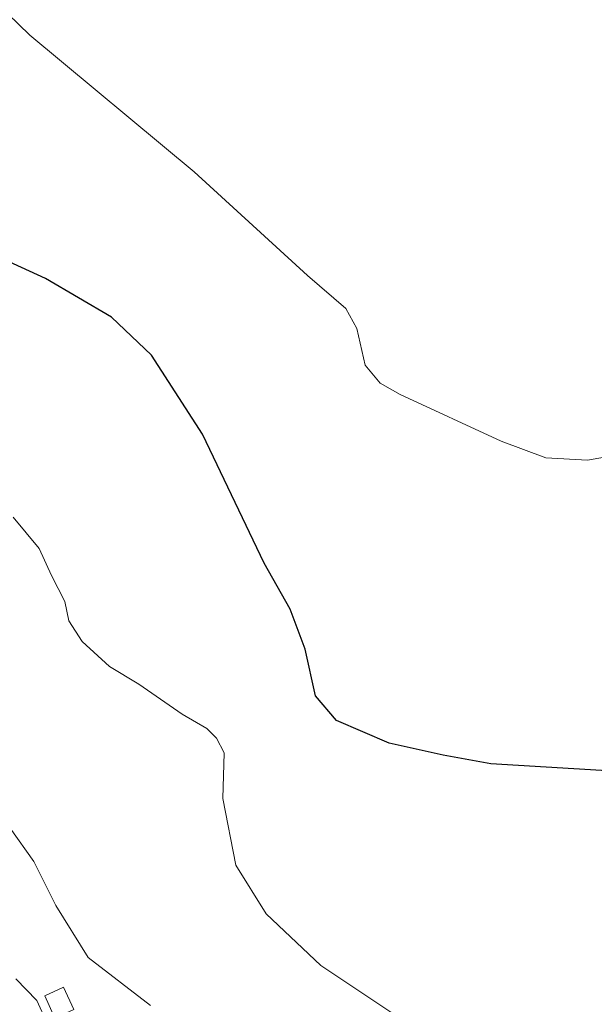
# Model space of a CAD drawing. Units: metres. Extents: x 631765 to 635233, y 4706542 to 4708926.
# Drawn here: x 634736 to 634809, y 4708227 to 4708353 of the extents above; entities that cross this region are included whole.
import ezdxf

# ---------------------------------------------------------------- set-up
doc = ezdxf.new("R2010")
doc.units = ezdxf.units.M
doc.header["$MEASUREMENT"] = 0
doc.linetypes.add('DGN Style 4', pattern=[2.638475, 1.318413, -0.659207, 0.001648, -0.659207])
for name, color, linetype, lineweight in [('Corriente artificial Cxs', 4, 'Continuous', 13), ('Corriente artificial eje', 142, 'DGN Style 4', 0), ('Curva de nivel maestra', 30, 'Continuous', 30), ('Curva de nivel normal', 30, 'Continuous', 0), ('Edificación Cxs', 1, 'Continuous', 13)]:
    doc.layers.add(name, color=color, linetype=linetype, lineweight=lineweight)

msp = doc.modelspace()

# ---------------------------------------------------------------- linework, layer by layer
at = {"layer": 'Corriente artificial Cxs', "color": 4, "linetype": 'Continuous', "lineweight": 13, "extrusion": (0.027172, 0.099576, 0.994659), "elevation": 486560.6481, "flags": 128}
msp.add_lwpolyline([(626702.0109, -4682462.1402), (626702.0109, -4684326.8123)], dxfattribs=at)
at = {"layer": 'Corriente artificial Cxs', "color": 4, "linetype": 'Continuous', "lineweight": 13, "extrusion": (0.027412, 0.100399, 0.99457), "elevation": 490589.0192, "flags": 128}
msp.add_lwpolyline([(627356.7321, -4683817.8883), (627356.7321, -4681955.199)], dxfattribs=at)
at = {"layer": 'Corriente artificial eje', "color": 142, "linetype": 'DGN Style 4', "lineweight": 0, "extrusion": (0.964709, -0.263317, 4.93815e-06), "elevation": -627024.2218, "flags": 128}
msp.add_lwpolyline([(4707631.4262, 656.598), (4708697.7224, 531.3947), (4709496.7443, 452.9889)], dxfattribs=at)
at = {"layer": 'Curva de nivel maestra', "color": 30, "linetype": 'Continuous', "lineweight": 30, "elevation": 475, "flags": 128}
msp.add_lwpolyline([(634827.08, 4708226.4901), (634827.44, 4708240.2601), (634826.42, 4708246.1801), (634824.3, 4708250.6601), (634823.39, 4708254.3301), (634821.85, 4708255.7401), (634809.77, 4708257.0001), (634795.65, 4708257.8801), (634789.58, 4708258.9601), (634782.69, 4708260.5001), (634776, 4708263.3801), (634773.31, 4708266.5501), (634772, 4708272.4901), (634770.09, 4708277.5601), (634766.78, 4708283.4501), (634758.89, 4708299.8801), (634752.39, 4708309.9601), (634747.31, 4708314.7901), (634738.88, 4708319.7501), (634721.5, 4708327.6601)], dxfattribs=at)
at = {"layer": 'Curva de nivel normal', "color": 30, "linetype": 'Continuous', "lineweight": 0, "flags": 128}
for points, elevation in [([(634724.08, 4708363.1801), (634736.9, 4708350.7701), (634757.84, 4708333.3301), (634772.3, 4708320.1201), (634777.17, 4708315.9001), (634778.59, 4708313.3801), (634779.64, 4708308.6901), (634781.55, 4708306.3701), (634784.09, 4708304.9401), (634796.98, 4708299.0001), (634802.69, 4708296.8901), (634808.01, 4708296.5601), (634815.23, 4708297.8601)], 470), ([(634734.76, 4708289.3301), (634738.09, 4708285.3301), (634739.64, 4708281.8801), (634741.33, 4708278.5701), (634741.85, 4708276.0801), (634743.56, 4708273.4601), (634747.05, 4708270.2801), (634750.78, 4708268.0101), (634756.3, 4708264.2001), (634759.47, 4708262.3801), (634760.67, 4708261.1401), (634761.66, 4708259.2801), (634761.48, 4708253.4501), (634763.14, 4708244.9401), (634767.04, 4708238.7401), (634773.98, 4708232.1701), (634783.19, 4708226.0301)], 480), ([(634752.29, 4708227.0601), (634744.32, 4708233.1601), (634740.19, 4708239.7901), (634737.41, 4708245.4301), (634734.4, 4708249.6501)], 485), ([(634735.1, 4708230.4401), (634737.79, 4708227.6801), (634740.42, 4708221.9201)], 490)]:
    msp.add_lwpolyline(points, dxfattribs=dict(at, elevation=elevation))
at = {"layer": 'Edificación Cxs', "color": 1, "linetype": 'Continuous', "lineweight": 13}
msp.add_polyline3d([(634742.4801, 4708226.5501, 489.5196), (634740.0701, 4708225.4501, 490.4101), (634738.7801, 4708228.3001, 490.1819), (634741.1901, 4708229.3901, 489.003), (634742.4801, 4708226.5501, 489.5196)], dxfattribs=at)
msp.add_3dface([(634742.4801, 4708226.5501, 490.4101), (634740.0701, 4708225.4501, 490.4101), (634738.7801, 4708228.3001, 490.4101), (634741.1901, 4708229.3901, 490.4101)], dxfattribs=at)

doc.saveas('drawing.dxf')
